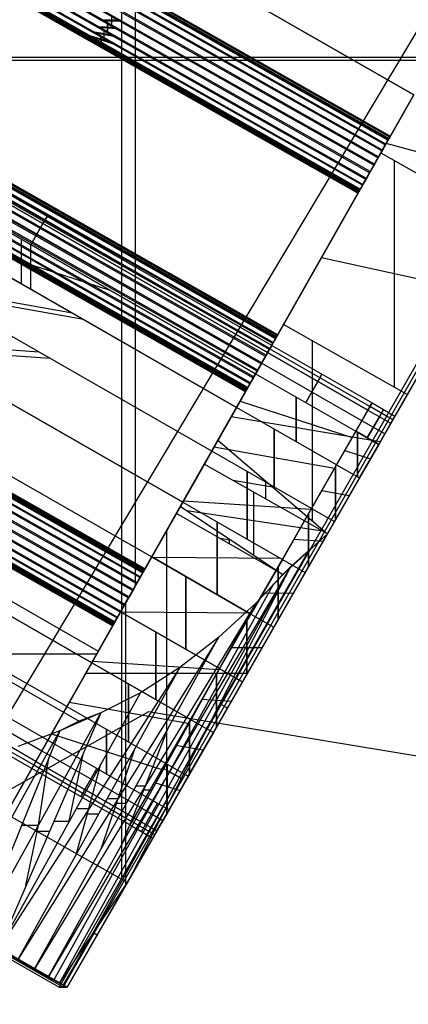
# Model space of a CAD drawing. Units: metres. Extents: x -1569 to 3079, y -2696 to 3276.
# Drawn here: x -481 to -474, y -2000 to -1982 of the extents above; entities that cross this region are included whole.
import ezdxf

# ---------------------------------------------------------------- set-up
doc = ezdxf.new("R2010")
doc.units = ezdxf.units.M
doc.header["$MEASUREMENT"] = 0
for name, color, linetype, true_color in [('buildings', 7, 'Continuous', 0x22ffbf), ('contours_.61m difference', 7, 'Continuous', 0x989898), ('topography', 254, 'Continuous', 0xbebebe)]:
    doc.layers.add(name, color=color, linetype=linetype, true_color=true_color)
doc.layers.get('topography').off()

# ---------------------------------------------------------------- blocks, each defined once
blk = doc.blocks.new('Tower')
at = {"layer": 'buildings'}
for p, q in [((13.735, -5.294), (13.735, 23.933)), ((27.47, 18.639), (12.618, -7.241)), ((12.691, -7.241, 48.911), (27.543, 18.639, 48.911)), ((13.978, -0.089, 97.822), (13.978, 18.619, 97.822)), ((18.937, 8.653, 111.101), (8.377, 14.713, 111.101)), ((18.509, 7.898, 128.193), (9.229, 13.163, 128.193)), ((18.512, 7.903, 128.495), (9.231, 13.168, 128.495)), ((9.234, 13.173, 128.269), (18.514, 7.908, 128.269)), ((9.236, 13.175, 128.42), (18.516, 7.91, 128.42)), ((18.52, 7.918, 128.344), (9.24, 13.182, 128.344)), ((18.937, 8.653, 100.006), (10.93, 13.247, 100.006)), ((18.431, 7.762, 127.934), (9.151, 13.027, 127.934)), ((18.44, 7.776, 128.76), (9.159, 13.041, 128.76)), ((18.478, 7.845, 128.053), (9.198, 13.109, 128.053)), ((18.484, 7.855, 128.638), (9.204, 13.119, 128.638)), ((9.213, 13.136, 128.123), (18.493, 7.871, 128.123)), ((9.218, 13.144, 128.567), (18.498, 7.879, 128.567)), ((18.312, 7.551, 128.917), (9.032, 12.816, 128.917)), ((18.371, 7.655, 127.844), (9.091, 12.92, 127.844)), ((18.381, 7.672, 128.856), (9.101, 12.937, 128.856)), ((18.226, 7.4, 127.771), (8.946, 12.664, 127.771)), ((18.237, 7.42, 128.94), (8.957, 12.685, 128.94)), ((9.021, 12.796, 127.788), (18.301, 7.531, 127.788)), ((18.152, 7.268, 127.794), (8.871, 12.533, 127.794)), ((18.163, 7.288, 128.923), (8.883, 12.553, 128.923)), ((18.024, 7.043, 127.951), (8.744, 12.308, 127.951)), ((18.032, 7.058, 128.777), (8.752, 12.322, 128.777)), ((18.083, 7.147, 127.856), (8.803, 12.412, 127.856)), ((18.093, 7.164, 128.867), (8.812, 12.429, 128.867)), ((17.943, 6.902, 128.367), (8.663, 12.166, 128.367)), ((17.948, 6.909, 128.291), (8.668, 12.174, 128.291)), ((17.949, 6.912, 128.443), (8.669, 12.176, 128.443)), ((17.952, 6.916, 128.216), (8.672, 12.181, 128.216)), ((17.955, 6.922, 128.518), (8.675, 12.186, 128.518)), ((17.966, 6.941, 128.145), (8.685, 12.205, 128.145)), ((17.97, 6.948, 128.588), (8.69, 12.213, 128.588)), ((17.979, 6.965, 128.074), (8.699, 12.229, 128.074)), ((17.985, 6.975, 128.658), (8.705, 12.24, 128.658)), ((16.245, 10.197, 122.195), (18.937, 8.653, 122.195)), ((13.549, 10.053, 127.771), (13.549, 9.88, 127.794)), ((13.56, 9.899, 128.923), (13.56, 10.073, 128.94)), ((16.478, 4.319, 131.989), (6.78, 9.821, 131.989)), ((6.789, 9.838, 131.475), (16.488, 4.336, 131.475)), ((6.794, 9.846, 131.918), (16.492, 4.343, 131.918)), ((16.503, 4.362, 131.545), (6.804, 9.864, 131.545)), ((16.506, 4.368, 131.847), (6.807, 9.87, 131.847)), ((6.81, 9.874, 131.62), (16.508, 4.372, 131.62)), ((6.811, 9.877, 131.771), (16.51, 4.375, 131.771)), ((16.514, 4.382, 131.695), (6.816, 9.884, 131.695)), ((13.639, 9.828, 127.794), (13.315, 9.852, 127.856)), ((13.648, 9.849, 128.923), (13.327, 9.868, 128.867)), ((13.704, 9.965, 127.771), (13.393, 9.968, 127.794)), ((13.715, 9.985, 128.94), (13.405, 9.987, 128.923)), ((13.477, 9.92, 127.794), (13.477, 9.76, 127.856)), ((13.488, 9.777, 128.867), (13.488, 9.94, 128.923)), ((16.426, 4.226, 131.286), (6.727, 9.728, 131.286)), ((16.434, 4.241, 132.112), (6.735, 9.743, 132.112)), ((16.473, 4.309, 131.405), (6.774, 9.811, 131.405)), ((13.142, 9.709, 128.074), (13.581, 9.564, 127.951)), ((13.158, 9.713, 128.658), (13.579, 9.584, 128.777)), ((13.592, 9.694, 127.856), (13.234, 9.761, 127.951)), ((13.598, 9.714, 128.867), (13.247, 9.772, 128.777)), ((13.361, 9.584, 128.074), (13.361, 9.688, 127.951)), ((13.368, 9.703, 128.777), (13.368, 9.594, 128.658)), ((13.413, 9.796, 127.856), (13.413, 9.659, 127.951)), ((13.422, 9.673, 128.777), (13.422, 9.814, 128.867)), ((16.295, 3.996, 131.14), (6.596, 9.498, 131.14)), ((16.306, 4.015, 132.268), (6.607, 9.518, 132.268)), ((16.365, 4.119, 131.195), (6.667, 9.622, 131.195)), ((16.375, 4.137, 132.207), (6.676, 9.639, 132.207)), ((13.315, 9.554, 128.518), (13.303, 9.534, 128.367)), ((13.303, 9.534, 128.367), (13.312, 9.549, 128.216)), ((13.312, 9.549, 128.216), (13.339, 9.597, 128.074)), ((13.345, 9.607, 128.658), (13.315, 9.554, 128.518)), ((22.121, 9.319), (5.348, 9.319)), ((16.22, 3.864, 131.123), (6.522, 9.366, 131.123)), ((16.232, 3.884, 132.291), (6.533, 9.386, 132.291)), ((16.087, 3.629, 132.219), (6.388, 9.131, 132.219)), ((16.146, 3.733, 131.146), (6.447, 9.235, 131.146)), ((16.157, 3.752, 132.274), (6.458, 9.255, 132.274)), ((19.284, 9.265, 97.822), (8.671, 9.265, 97.822)), ((16.018, 3.508, 131.302), (6.32, 9.01, 131.302)), ((16.026, 3.522, 132.128), (6.328, 9.024, 132.128)), ((6.378, 9.114, 131.207), (16.077, 3.611, 131.207)), ((15.938, 3.366, 131.719), (6.239, 8.868, 131.719)), ((15.942, 3.374, 131.643), (6.243, 8.876, 131.643)), ((15.943, 3.376, 131.794), (6.245, 8.878, 131.794)), ((15.946, 3.381, 131.567), (6.247, 8.883, 131.567)), ((15.949, 3.386, 131.869), (6.25, 8.888, 131.869)), ((15.96, 3.405, 131.496), (6.261, 8.907, 131.496)), ((15.964, 3.413, 131.939), (6.266, 8.915, 131.939)), ((15.973, 3.429, 131.425), (6.275, 8.931, 131.425)), ((15.979, 3.439, 132.009), (6.281, 8.941, 132.009)), ((16.406, 4.192, 125.395), (8.4, 8.787, 125.395)), ((16.333, 4.063, 124.273), (8.327, 8.658, 124.273)), ((8.327, 8.658, 126.516), (16.333, 4.063, 126.516)), ((16.37, 4.128, 124.834), (8.363, 8.723, 124.834)), ((16.37, 4.128, 125.956), (8.363, 8.723, 125.956)), ((18.937, 8.653, 97.822), (10.648, -5.957, 97.822)), ((10.648, -5.957, 117.619), (18.937, 8.653, 117.619)), ((10.648, -5.957, 97.822), (18.937, 8.653, 97.822)), ((10.648, -5.957, 97.822), (18.937, 8.653, 97.822)), ((16.227, 3.875, 123.751), (8.22, 8.47, 123.751)), ((16.227, 3.875, 127.039), (8.22, 8.47, 127.039)), ((18.352, 7.623, 132.084), (18.861, 8.519, 130.943)), ((8.113, 8.282, 123.228), (16.12, 3.687, 123.228)), ((16.12, 3.687, 127.562), (8.113, 8.282, 127.562)), ((18.478, 7.845, 128.053), (18.509, 7.898, 128.193)), ((18.512, 7.903, 128.495), (18.484, 7.855, 128.638)), ((18.509, 7.898, 128.193), (18.52, 7.918, 128.344)), ((18.52, 7.918, 128.344), (18.512, 7.903, 128.495)), ((18.371, 7.655, 127.844), (18.431, 7.762, 127.934)), ((18.44, 7.776, 128.76), (18.381, 7.672, 128.856)), ((18.431, 7.762, 127.934), (18.478, 7.845, 128.053)), ((18.484, 7.855, 128.638), (18.44, 7.776, 128.76)), ((20.99, 7.093, 131.153), (18.446, 7.788, 131.874)), ((15.78, 3.088, 128.459), (7.773, 7.683, 128.459)), ((16.618, 4.566, 135.283), (18.352, 7.623, 132.084)), ((18.312, 7.551, 128.917), (18.237, 7.42, 128.94)), ((18.301, 7.531, 127.788), (18.371, 7.655, 127.844)), ((18.381, 7.672, 128.856), (18.312, 7.551, 128.917)), ((18.352, 7.623, 132.084), (20.571, 6.364, 132.084)), ((8.166, 7.457, 122.331), (15.78, 3.088, 122.331)), ((21.155, 7.38, 97.822), (12.764, -7.241, 97.822)), ((12.764, -7.241, 117.13), (21.155, 7.38, 117.13)), ((12.764, -7.241, 107.476), (21.155, 7.38, 107.476)), ((12.764, -7.241, 117.619), (21.155, 7.38, 117.619)), ((21.155, 7.38, 97.822), (12.764, -7.241, 97.822)), ((12.764, -7.241, 97.822), (21.155, 7.38, 97.822)), ((18.152, 7.268, 127.794), (18.226, 7.4, 127.771)), ((18.237, 7.42, 128.94), (18.163, 7.288, 128.923)), ((18.226, 7.4, 127.771), (18.301, 7.531, 127.788)), ((18.595, 3.444, 135.283), (18.595, 7.485, 132.084)), ((18.083, 7.147, 127.856), (18.152, 7.268, 127.794)), ((18.163, 7.288, 128.923), (18.093, 7.164, 128.867)), ((17.979, 6.965, 128.074), (18.024, 7.043, 127.951)), ((18.032, 7.058, 128.777), (17.985, 6.975, 128.658)), ((18.024, 7.043, 127.951), (18.083, 7.147, 127.856)), ((18.093, 7.164, 128.867), (18.032, 7.058, 128.777)), ((15.337, 2.307, 129.148), (7.331, 6.902, 129.148)), ((17.955, 6.922, 128.518), (17.943, 6.902, 128.367)), ((17.943, 6.902, 128.367), (17.952, 6.916, 128.216)), ((17.952, 6.916, 128.216), (17.979, 6.965, 128.074)), ((17.985, 6.975, 128.658), (17.955, 6.922, 128.518)), ((17.992, 6.987, 132.749), (17.992, 6.987, 128.676)), ((17.992, 6.987, 128.038), (17.992, 6.987, 97.822)), ((15.337, 2.307, 121.642), (7.72, 6.679, 121.642)), ((12.403, 6.489, 125.395), (12.33, 6.361, 124.273)), ((12.33, 6.361, 126.516), (12.403, 6.489, 125.395)), ((12.331, 6.36, 124.273), (12.116, 5.985, 123.228)), ((12.116, 5.985, 127.562), (12.331, 6.36, 126.516)), ((20.571, 6.364, 132.084), (18.822, 3.315, 135.283)), ((14.107, 0.139, 134.707), (3.505, 6.154, 134.707)), ((3.511, 6.164, 135.291), (14.113, 0.15, 135.291)), ((3.52, 6.181, 134.776), (14.122, 0.166, 134.776)), ((3.525, 6.189, 135.22), (14.127, 0.174, 135.22)), ((3.535, 6.207, 134.846), (14.137, 0.193, 134.846)), ((3.538, 6.213, 135.149), (14.14, 0.198, 135.149)), ((3.541, 6.217, 134.922), (14.143, 0.203, 134.922)), ((3.542, 6.22, 135.073), (14.144, 0.205, 135.073)), ((3.547, 6.227, 134.997), (14.149, 0.213, 134.997)), ((10.371, 6.192, 128.459), (13.522, 5.178, 127.562)), ((10.371, 6.192, 122.331), (13.522, 5.178, 123.228)), ((3.398, 5.965, 134.497), (14, -0.05, 134.497)), ((3.407, 5.982, 135.509), (14.009, -0.033, 135.509)), ((3.458, 6.071, 134.587), (14.06, 0.057, 134.587)), ((3.466, 6.086, 135.413), (14.068, 0.071, 135.413)), ((6.815, 5.993, 129.581), (14.821, 1.398, 129.581)), ((11.947, 5.288, 128.459), (11.947, 6.082, 127.562)), ((12.109, 5.988, 123.228), (12.109, 5.194, 122.331)), ((3.327, 5.841, 134.441), (13.929, -0.174, 134.441)), ((3.338, 5.861, 135.57), (13.941, -0.154, 135.57)), ((3.253, 5.709, 134.425), (13.855, -0.306, 134.425)), ((3.264, 5.729, 135.593), (13.866, -0.285, 135.593)), ((14.821, 1.398, 121.209), (7.199, 5.772, 121.209)), ((19.894, 5.183, 133.323), (17.291, 5.752, 134.041)), ((3.109, 5.457, 134.509), (13.711, -0.558, 134.509)), ((3.119, 5.474, 135.52), (13.721, -0.541, 135.52)), ((3.178, 5.578, 134.447), (13.78, -0.437, 134.447)), ((3.189, 5.598, 135.576), (13.791, -0.417, 135.576)), ((3.006, 5.274, 134.727), (13.608, -0.74, 134.727)), ((13.614, -0.73, 135.311), (3.012, 5.284, 135.311)), ((3.051, 5.353, 134.604), (13.653, -0.662, 134.604)), ((3.059, 5.367, 135.43), (13.661, -0.647, 135.43)), ((13.572, -0.803, 135.02), (2.97, 5.211, 135.02)), ((13.576, -0.796, 134.944), (2.974, 5.219, 134.944)), ((13.578, -0.793, 135.096), (2.976, 5.221, 135.096)), ((2.978, 5.226, 134.869), (13.581, -0.789, 134.869)), ((13.584, -0.784, 135.171), (2.981, 5.231, 135.171)), ((13.594, -0.765, 134.798), (2.992, 5.25, 134.798)), ((13.599, -0.757, 135.241), (2.997, 5.258, 135.241)), ((12.856, 4.766, 128.459), (10.254, 5.224, 129.148)), ((13.053, 4.653, 122.331), (10.451, 5.111, 121.642)), ((6.261, 5.018, 129.728), (14.268, 0.423, 129.728)), ((6.641, 4.8, 121.062), (14.268, 0.423, 121.062)), ((15.449, 2.505, 137.049), (16.618, 4.566, 135.283)), ((18.822, 3.315, 135.283), (16.618, 4.566, 135.283)), ((12.261, 4.073, 129.148), (9.891, 4.228, 129.581)), ((16.365, 4.119, 131.195), (16.426, 4.226, 131.286)), ((16.434, 4.241, 132.112), (16.375, 4.137, 132.207)), ((16.426, 4.226, 131.286), (16.473, 4.309, 131.405)), ((16.478, 4.319, 131.989), (16.434, 4.241, 132.112)), ((16.473, 4.309, 131.405), (16.503, 4.362, 131.545)), ((16.506, 4.368, 131.847), (16.478, 4.319, 131.989)), ((16.503, 4.362, 131.545), (16.514, 4.382, 131.695)), ((16.514, 4.382, 131.695), (16.506, 4.368, 131.847)), ((17.135, 1.058, 137.366), (17.135, 4.272, 135.283)), ((13.714, -0.553, 129.581), (5.708, 4.042, 129.581)), ((12.456, 3.961, 121.642), (10.085, 4.116, 121.209)), ((16.406, 4.192, 125.395), (12.13, -3.346, 125.395)), ((16.333, 4.063, 124.273), (16.12, 3.687, 123.228)), ((16.12, 3.687, 127.562), (16.333, 4.063, 126.516)), ((16.12, 3.687, 123.228), (16.333, 4.063, 124.273)), ((16.333, 4.063, 126.516), (16.12, 3.687, 127.562)), ((16.12, 3.687, 123.228), (16.333, 4.063, 124.273)), ((16.333, 4.063, 126.516), (16.12, 3.687, 127.562)), ((16.12, 3.687, 123.228), (16.333, 4.063, 124.273)), ((16.333, 4.063, 126.516), (16.12, 3.687, 127.562)), ((16.295, 3.996, 131.14), (16.365, 4.119, 131.195)), ((16.375, 4.137, 132.207), (16.306, 4.015, 132.268)), ((16.406, 4.192, 125.395), (16.333, 4.063, 124.273)), ((16.333, 4.063, 126.516), (16.406, 4.192, 125.395)), ((16.333, 4.063, 124.273), (16.406, 4.192, 125.395)), ((16.406, 4.192, 125.395), (16.333, 4.063, 126.516)), ((16.333, 4.063, 124.273), (16.406, 4.192, 125.395)), ((16.406, 4.192, 125.395), (16.333, 4.063, 126.516)), ((16.333, 4.063, 124.273), (16.406, 4.192, 125.395)), ((16.406, 4.192, 125.395), (16.333, 4.063, 126.516)), ((18.121, 3.038, 124.273), (16.333, 4.063, 124.273)), ((16.333, 4.063, 126.516), (18.121, 3.038, 126.516)), ((18.158, 3.102, 124.834), (16.37, 4.128, 124.834)), ((18.158, 3.102, 125.956), (16.37, 4.128, 125.956)), ((16.406, 4.192, 125.395), (18.194, 3.166, 125.395)), ((16.146, 3.733, 131.146), (16.22, 3.864, 131.123)), ((16.232, 3.884, 132.291), (16.157, 3.752, 132.274)), ((16.22, 3.864, 131.123), (16.295, 3.996, 131.14)), ((18.013, 2.85, 123.751), (16.227, 3.875, 123.751)), ((18.013, 2.85, 127.039), (16.227, 3.875, 127.039)), ((16.306, 4.015, 132.268), (16.232, 3.884, 132.291)), ((13.714, -0.553, 121.209), (6.083, 3.827, 121.209)), ((15.78, 3.088, 128.459), (16.12, 3.687, 127.562)), ((16.12, 3.687, 123.228), (15.78, 3.088, 122.331)), ((15.78, 3.088, 122.331), (16.12, 3.687, 123.228)), ((16.12, 3.687, 127.562), (15.78, 3.088, 128.459)), ((16.12, 3.687, 127.562), (15.78, 3.088, 128.459)), ((15.78, 3.088, 122.331), (16.12, 3.687, 123.228)), ((15.78, 3.088, 122.331), (16.12, 3.687, 123.228)), ((16.12, 3.687, 127.562), (15.78, 3.088, 128.459)), ((16.077, 3.611, 131.207), (16.146, 3.733, 131.146)), ((16.157, 3.752, 132.274), (16.087, 3.629, 132.219)), ((16.12, 3.687, 123.228), (17.905, 2.662, 123.228)), ((16.12, 3.687, 127.562), (17.905, 2.662, 127.562)), ((15.973, 3.429, 131.425), (16.018, 3.508, 131.302)), ((16.026, 3.522, 132.128), (15.979, 3.439, 132.009)), ((16.018, 3.508, 131.302), (16.077, 3.611, 131.207)), ((16.087, 3.629, 132.219), (16.026, 3.522, 132.128)), ((17.227, 3.551, 124.273), (17.012, 3.175, 123.228)), ((17.012, 3.175, 127.562), (17.227, 3.551, 126.516)), ((17.3, 3.679, 125.395), (17.227, 3.551, 124.273)), ((17.227, 3.551, 126.516), (17.3, 3.679, 125.395)), ((5.309, 3.339, 139.825), (13.315, -1.256, 139.825)), ((15.949, 3.386, 131.869), (15.938, 3.366, 131.719)), ((15.938, 3.366, 131.719), (15.946, 3.381, 131.567)), ((15.946, 3.381, 131.567), (15.973, 3.429, 131.425)), ((15.979, 3.439, 132.009), (15.949, 3.386, 131.869)), ((18.194, 3.166, 125.395), (13.881, -4.351, 125.395)), ((15.842, 3.198, 122.495), (17.843, 2.553, 123.065)), ((15.842, 3.198, 128.295), (17.843, 2.553, 127.725)), ((16.843, 3.272, 123.228), (16.843, 2.478, 122.331)), ((16.843, 2.478, 128.459), (16.843, 3.272, 127.562)), ((18.822, 3.315, 135.283), (17.398, 0.834, 137.416)), ((18.121, 3.038, 124.273), (18.194, 3.166, 125.395)), ((18.194, 3.166, 125.395), (18.121, 3.038, 126.516)), ((18.121, 3.038, 126.516), (18.194, 3.166, 125.395)), ((18.194, 3.166, 125.395), (18.121, 3.038, 124.273)), ((18.194, 3.166, 125.395), (18.121, 3.038, 124.273)), ((18.121, 3.038, 126.516), (18.194, 3.166, 125.395)), ((18.194, 3.166, 125.395), (18.602, 2.932, 125.395)), ((13.199, -1.462, 129.148), (5.192, 3.133, 129.148)), ((15.337, 2.307, 129.148), (15.78, 3.088, 128.459)), ((15.78, 3.088, 122.331), (15.337, 2.307, 121.642)), ((15.78, 3.088, 128.459), (15.337, 2.307, 129.148)), ((15.337, 2.307, 121.642), (15.78, 3.088, 122.331)), ((15.78, 3.088, 122.331), (15.337, 2.307, 121.642)), ((15.78, 3.088, 128.459), (15.337, 2.307, 129.148)), ((15.337, 2.307, 121.642), (15.78, 3.088, 122.331)), ((15.78, 3.088, 128.459), (15.337, 2.307, 129.148)), ((17.563, 2.065, 122.331), (15.78, 3.088, 122.331)), ((17.563, 2.065, 128.459), (15.78, 3.088, 128.459)), ((17.905, 2.662, 123.228), (18.121, 3.038, 124.273)), ((18.121, 3.038, 126.516), (17.905, 2.662, 127.562)), ((18.121, 3.038, 124.273), (17.905, 2.662, 123.228)), ((17.905, 2.662, 127.562), (18.121, 3.038, 126.516)), ((18.121, 3.038, 124.273), (17.905, 2.662, 123.228)), ((17.905, 2.662, 127.562), (18.121, 3.038, 126.516)), ((18.121, 3.038, 124.273), (18.528, 2.804, 124.273)), ((18.121, 3.038, 126.516), (18.528, 2.804, 126.516)), ((18.565, 2.868, 124.834), (18.158, 3.102, 124.834)), ((18.565, 2.868, 125.956), (18.158, 3.102, 125.956)), ((18.398, 3.049, 125.395), (18.325, 2.921, 124.273)), ((18.325, 2.921, 126.516), (18.398, 3.049, 125.395)), ((5.563, 2.921, 121.642), (13.199, -1.462, 121.642)), ((18.34, 2.476, 136.004), (15.685, 2.922, 136.692)), ((18.421, 2.616, 123.751), (18.013, 2.85, 123.751)), ((18.421, 2.616, 127.039), (18.013, 2.85, 127.039)), ((18.325, 2.921, 124.273), (18.109, 2.545, 123.228)), ((18.109, 2.545, 127.562), (18.325, 2.921, 126.516)), ((18.602, 2.932, 125.395), (18.528, 2.804, 124.273)), ((18.528, 2.804, 126.516), (18.602, 2.932, 125.395)), ((16.45, 1.669, 121.642), (16.45, 2.704, 122.331)), ((16.45, 2.704, 128.459), (16.45, 1.669, 129.148)), ((17.905, 2.662, 127.562), (17.563, 2.065, 128.459)), ((17.563, 2.065, 122.331), (17.905, 2.662, 123.228)), ((17.905, 2.662, 123.228), (17.563, 2.065, 122.331)), ((17.563, 2.065, 128.459), (17.905, 2.662, 127.562)), ((17.905, 2.662, 123.228), (17.563, 2.065, 122.331)), ((17.563, 2.065, 128.459), (17.905, 2.662, 127.562)), ((18.313, 2.428, 123.228), (17.905, 2.662, 123.228)), ((17.905, 2.662, 127.562), (18.313, 2.428, 127.562)), ((17.938, 1.85, 128.459), (17.938, 2.644, 127.562)), ((17.938, 2.644, 123.228), (17.938, 1.85, 122.331)), ((18.528, 2.804, 124.273), (18.313, 2.428, 123.228)), ((18.313, 2.428, 127.562), (18.528, 2.804, 126.516)), ((4.053, 2.621, 140.577), (12.975, -2.5, 140.577)), ((15.206, 2.077, 137.416), (15.449, 2.505, 137.049)), ((15.449, 2.505, 137.049), (17.398, 0.834, 137.416)), ((12.756, -2.242, 128.459), (4.749, 2.353, 128.459)), ((14.821, 1.398, 129.581), (15.337, 2.307, 129.148)), ((15.337, 2.307, 121.642), (14.821, 1.398, 121.209)), ((15.337, 2.307, 129.148), (14.821, 1.398, 129.581)), ((14.821, 1.398, 121.209), (15.337, 2.307, 121.642)), ((15.337, 2.307, 121.642), (14.821, 1.398, 121.209)), ((15.337, 2.307, 129.148), (14.821, 1.398, 129.581)), ((15.337, 2.307, 129.148), (14.821, 1.398, 129.581)), ((14.821, 1.398, 121.209), (15.337, 2.307, 121.642)), ((17.116, 1.287, 121.642), (15.337, 2.307, 121.642)), ((17.116, 1.287, 129.148), (15.337, 2.307, 129.148)), ((17.524, 1.998, 122.271), (15.376, 2.376, 121.703)), ((17.524, 1.998, 128.518), (15.376, 2.376, 129.087)), ((17.709, 2.32, 128.075), (18.166, 2.173, 127.945)), ((17.709, 2.32, 122.714), (18.166, 2.173, 122.845)), ((17.97, 1.831, 128.459), (18.313, 2.428, 127.562)), ((18.313, 2.428, 123.228), (17.97, 1.831, 122.331)), ((12.756, -2.242, 122.331), (5.116, 2.142, 122.331)), ((15.206, 2.077, 137.416), (11.673, -4.151, 137.416)), ((11.673, -4.151, 137.416), (15.206, 2.077, 137.416)), ((15.206, 2.077, 137.416), (11.673, -4.151, 137.416)), ((14.78, 1.325, 138.015), (15.206, 2.077, 137.416)), ((17.398, 0.834, 137.416), (15.206, 2.077, 137.416)), ((17.398, 0.834, 137.416), (15.206, 2.077, 137.416)), ((17.398, 0.834, 137.416), (15.206, 2.077, 137.416)), ((15.969, 1.945, 129.148), (15.969, 0.74, 129.581)), ((15.969, 0.74, 121.209), (15.969, 1.945, 121.642)), ((17.563, 2.065, 128.459), (17.116, 1.287, 129.148)), ((17.116, 1.287, 121.642), (17.563, 2.065, 122.331)), ((17.563, 2.065, 122.331), (17.116, 1.287, 121.642)), ((17.116, 1.287, 129.148), (17.563, 2.065, 128.459)), ((17.563, 2.065, 122.331), (17.116, 1.287, 121.642)), ((17.116, 1.287, 129.148), (17.563, 2.065, 128.459)), ((17.543, 2.031, 128.489), (17.543, 1.087, 129.117)), ((17.543, 1.087, 121.672), (17.543, 2.031, 122.301)), ((17.563, 2.065, 128.459), (17.97, 1.831, 128.459)), ((17.563, 2.065, 122.331), (17.97, 1.831, 122.331)), ((16.423, 1.669, 137.232), (15.716, 1.788, 137.416)), ((16.302, 1.455, 137.416), (16.302, 1.773, 137.21)), ((17.523, 1.053, 129.148), (17.97, 1.831, 128.459)), ((17.97, 1.831, 122.331), (17.523, 1.053, 121.642)), ((4.41, 1.754, 127.562), (12.416, -2.841, 127.562)), ((17.789, 1.515, 128.738), (17.297, 1.602, 128.868)), ((17.789, 1.515, 122.052), (17.297, 1.602, 121.921)), ((4.773, 1.545, 123.228), (12.416, -2.841, 123.228)), ((17.106, 1.269, 129.156), (14.833, 1.418, 129.571)), ((17.106, 1.269, 121.634), (14.833, 1.418, 121.219)), ((16.089, 0.454, 138.093), (16.089, 1.576, 137.416)), ((4.666, 1.357, 123.751), (12.309, -3.029, 123.751)), ((4.666, 1.357, 127.039), (12.309, -3.029, 127.039)), ((14.268, 0.423, 129.728), (14.821, 1.398, 129.581)), ((14.821, 1.398, 121.209), (14.268, 0.423, 121.062)), ((14.821, 1.398, 129.581), (14.268, 0.423, 129.728)), ((14.268, 0.423, 121.062), (14.821, 1.398, 121.209)), ((14.821, 1.398, 121.209), (14.268, 0.423, 121.062)), ((14.821, 1.398, 129.581), (14.268, 0.423, 129.728)), ((14.268, 0.423, 121.062), (14.821, 1.398, 121.209)), ((14.821, 1.398, 129.581), (14.268, 0.423, 129.728)), ((14.708, 1.199, 138.123), (14.78, 1.325, 138.015)), ((14.78, 1.325, 138.015), (16.602, 0.112, 138.123)), ((14.821, 1.398, 121.209), (16.596, 0.38, 121.209)), ((14.821, 1.398, 129.581), (16.596, 0.38, 129.581)), ((17.314, 0.881, 137.416), (14.897, 1.247, 138.022)), ((17.116, 1.287, 129.148), (16.596, 0.38, 129.581)), ((16.596, 0.38, 121.209), (17.116, 1.287, 121.642)), ((17.116, 1.287, 121.642), (16.596, 0.38, 121.209)), ((16.596, 0.38, 129.581), (17.116, 1.287, 129.148)), ((16.596, 0.38, 129.581), (17.116, 1.287, 129.148)), ((17.116, 1.287, 121.642), (16.596, 0.38, 121.209)), ((17.116, 1.287, 129.148), (17.523, 1.053, 129.148)), ((17.116, 1.287, 121.642), (17.523, 1.053, 121.642)), ((4.521, 1.105, 124.834), (12.166, -3.282, 124.834)), ((4.521, 1.105, 125.956), (12.166, -3.282, 125.956)), ((12.203, -3.218, 124.273), (4.558, 1.169, 124.273)), ((12.203, -3.218, 126.516), (4.558, 1.169, 126.516)), ((13.315, -1.256, 139.825), (14.708, 1.199, 138.123)), ((16.602, 0.112, 138.123), (14.708, 1.199, 138.123)), ((17.003, 0.146, 129.581), (17.523, 1.053, 129.148)), ((17.523, 1.053, 121.642), (17.003, 0.146, 121.209)), ((17.06, 1.188, 129.194), (17.06, 0.244, 129.534)), ((17.06, 0.244, 121.256), (17.06, 1.188, 121.595)), ((12.13, -3.346, 125.395), (4.484, 1.041, 125.395)), ((14.535, -4.154, 137.416), (14.535, 0.894, 137.416)), ((15.432, -0.245, 121.062), (15.432, 1.048, 121.209)), ((15.432, 1.048, 129.581), (15.432, -0.245, 129.728)), ((17.398, 0.834, 137.416), (13.834, -5.377, 137.416)), ((17.398, 0.834, 137.416), (13.834, -5.377, 137.416)), ((13.834, -5.377, 137.416), (17.398, 0.834, 137.416)), ((15.691, 0.718, 138.069), (15.485, 0.753, 138.123)), ((15.655, 0.655, 138.123), (15.655, 0.742, 138.067)), ((16.602, 0.112, 138.123), (17.398, 0.834, 137.416)), ((17.398, 0.834, 137.416), (16.742, 0.246, 137.985)), ((17.321, 0.699, 129.316), (16.798, 0.734, 129.412)), ((17.321, 0.699, 121.473), (16.798, 0.734, 121.378)), ((15.288, -2.565, 137.7), (17.07, 0.54, 137.7)), ((14.301, 0.482, 138.62), (10.648, -5.957, 138.62)), ((13.714, -0.553, 129.581), (14.268, 0.423, 129.728)), ((14.268, 0.423, 121.062), (13.714, -0.553, 121.209)), ((14.268, 0.423, 129.728), (13.714, -0.553, 129.581)), ((13.714, -0.553, 121.209), (14.268, 0.423, 121.062)), ((14.268, 0.423, 121.062), (13.714, -0.553, 121.209)), ((14.268, 0.423, 129.728), (13.714, -0.553, 129.581)), ((13.714, -0.553, 121.209), (14.268, 0.423, 121.062)), ((14.268, 0.423, 129.728), (13.714, -0.553, 129.581)), ((14.268, 0.423, 121.062), (14.268, 0.423, 129.728)), ((14.268, 0.423, 121.062), (16.037, -0.593, 121.062)), ((16.037, -0.593, 129.728), (14.268, 0.423, 129.728)), ((16.571, 0.394, 121.209), (14.288, 0.411, 121.062)), ((16.571, 0.394, 129.581), (14.288, 0.411, 129.728)), ((16.596, 0.38, 129.581), (16.037, -0.593, 129.728)), ((16.037, -0.593, 121.062), (16.596, 0.38, 121.209)), ((16.596, 0.38, 121.209), (16.037, -0.593, 121.062)), ((16.037, -0.593, 129.728), (16.596, 0.38, 129.581)), ((16.596, 0.38, 121.209), (16.037, -0.593, 121.062)), ((16.037, -0.593, 129.728), (16.596, 0.38, 129.581)), ((16.596, 0.38, 129.581), (17.003, 0.146, 129.581)), ((16.596, 0.38, 121.209), (17.003, 0.146, 121.209)), ((16.992, 0.47, 137.768), (17, 0.473, 137.769)), ((17, 0.473, 137.769), (17, 0.477, 137.76)), ((16.742, 0.246, 137.985), (12.426, -7.06, 138.545)), ((12.623, -7.166, 137.991), (16.742, 0.246, 137.985)), ((16.742, 0.246, 137.985), (13.834, -5.377, 137.416)), ((14.107, 0.139, 134.707), (14.137, 0.193, 134.846)), ((14.14, 0.198, 135.149), (14.113, 0.15, 135.291)), ((14.137, 0.193, 134.846), (14.149, 0.213, 134.997)), ((14.149, 0.213, 134.997), (14.14, 0.198, 135.149)), ((16.125, -0.399, 138.533), (16.742, 0.246, 137.985)), ((16.52, 0.249, 129.6), (16.52, -0.695, 129.708)), ((16.52, -0.695, 121.082), (16.52, 0.249, 121.189)), ((16.742, 0.246, 137.985), (16.602, 0.112, 138.123)), ((12.764, -7.241, 97.822), (0, 0, 97.822)), ((12.764, -7.241, 97.822), (0, 0)), ((0, 0), (12.618, -7.241)), ((0, 0, 97.822), (12.764, -7.241, 97.822)), ((12.764, -7.241, 97.822), (0, 0, 97.822)), ((14, -0.05, 134.497), (14.06, 0.057, 134.587)), ((14.068, 0.071, 135.413), (14.009, -0.033, 135.509)), ((14.06, 0.057, 134.587), (14.107, 0.139, 134.707)), ((14.113, 0.15, 135.291), (14.068, 0.071, 135.413)), ((14.876, -1.219, 121.209), (14.876, 0.074, 121.062)), ((14.876, 0.074, 129.728), (14.876, -1.219, 129.581)), ((16.602, 0.112, 138.123), (16.125, -0.399, 138.533)), ((16.445, -0.827, 129.728), (17.003, 0.146, 129.581)), ((17.003, 0.146, 121.209), (16.445, -0.827, 121.062)), ((16.959, 0.069, 97.822), (16.959, 0.069, 117.13)), ((13.855, -0.306, 134.425), (13.929, -0.174, 134.441)), ((13.941, -0.154, 135.57), (13.866, -0.285, 135.593)), ((13.929, -0.174, 134.441), (14, -0.05, 134.497)), ((14.009, -0.033, 135.509), (13.941, -0.154, 135.57)), ((14.584, -3.407, 138.265), (16.427, -0.083, 138.265)), ((16.433, -0.076, 138.259), (16.429, -0.074, 138.272)), ((16.433, -0.076, 138.259), (16.444, -0.057, 138.259)), ((13.78, -0.437, 134.447), (13.855, -0.306, 134.425)), ((13.866, -0.285, 135.593), (13.791, -0.417, 135.576)), ((16.79, -0.225, 129.637), (16.251, -0.221, 129.672)), ((16.79, -0.225, 121.153), (16.251, -0.221, 121.118)), ((16.125, -0.399, 138.533), (12.176, -6.924, 139.07)), ((12.426, -7.06, 138.545), (16.125, -0.399, 138.533)), ((13.711, -0.558, 134.509), (13.78, -0.437, 134.447)), ((13.791, -0.417, 135.576), (13.721, -0.541, 135.52)), ((13.808, -5.422, 97.822), (13.808, -0.388, 97.822)), ((16.125, -0.399, 138.533), (15.458, -1.011, 139.054)), ((13.199, -1.462, 129.148), (13.714, -0.553, 129.581)), ((13.714, -0.553, 121.209), (13.199, -1.462, 121.642)), ((13.714, -0.553, 129.581), (13.199, -1.462, 129.148)), ((13.199, -1.462, 121.642), (13.714, -0.553, 121.209)), ((13.714, -0.553, 121.209), (13.199, -1.462, 121.642)), ((13.714, -0.553, 129.581), (13.199, -1.462, 129.148)), ((13.714, -0.553, 129.581), (13.199, -1.462, 129.148)), ((13.199, -1.462, 121.642), (13.714, -0.553, 121.209)), ((13.608, -0.74, 134.727), (13.653, -0.662, 134.604)), ((13.661, -0.647, 135.43), (13.614, -0.73, 135.311)), ((13.653, -0.662, 134.604), (13.711, -0.558, 134.509)), ((13.721, -0.541, 135.52), (13.661, -0.647, 135.43)), ((15.479, -1.565, 121.209), (13.714, -0.553, 121.209)), ((13.714, -0.553, 129.581), (15.479, -1.565, 129.581)), ((16.015, -0.58, 121.062), (13.732, -0.563, 121.209)), ((16.015, -0.58, 129.728), (13.732, -0.563, 129.581)), ((16.037, -0.593, 129.728), (15.479, -1.565, 129.581)), ((15.479, -1.565, 121.209), (16.037, -0.593, 121.062)), ((16.037, -0.593, 121.062), (15.479, -1.565, 121.209)), ((15.479, -1.565, 129.581), (16.037, -0.593, 129.728)), ((16.037, -0.593, 121.062), (15.479, -1.565, 121.209)), ((15.479, -1.565, 129.581), (16.037, -0.593, 129.728)), ((16.037, -0.593, 129.728), (16.445, -0.827, 129.728)), ((16.037, -0.593, 121.062), (16.445, -0.827, 121.062)), ((16.037, -0.593, 121.062), (16.037, -0.593, 129.728)), ((13.584, -0.784, 135.171), (13.572, -0.803, 135.02)), ((13.572, -0.803, 135.02), (13.581, -0.789, 134.869)), ((13.581, -0.789, 134.869), (13.608, -0.74, 134.727)), ((13.614, -0.73, 135.311), (13.584, -0.784, 135.171)), ((15.887, -1.799, 129.581), (16.445, -0.827, 129.728)), ((16.445, -0.827, 121.062), (15.887, -1.799, 121.209)), ((15.962, -0.724, 129.708), (15.962, -1.668, 129.6)), ((15.962, -1.668, 121.189), (15.962, -0.724, 121.082)), ((15.458, -1.011, 139.054), (11.876, -6.759, 139.56)), ((12.176, -6.924, 139.07), (15.458, -1.011, 139.054)), ((14.339, -0.911, 129.581), (14.339, -2.116, 129.148)), ((14.339, -2.116, 121.642), (14.339, -0.911, 121.209)), ((15.458, -1.011, 139.054), (14.769, -1.545, 139.54)), ((16.232, -1.198, 129.672), (15.692, -1.194, 129.637)), ((16.232, -1.198, 121.118), (15.692, -1.194, 121.153)), ((13.285, -1.309, 139.825), (2.672, -1.309, 139.825)), ((13.315, -1.256, 139.825), (10.648, -5.957, 139.825)), ((12.764, -7.241, 124.037), (2.65, -1.437, 124.037)), ((14.769, -1.545, 139.54), (11.53, -6.567, 140.007)), ((14.769, -1.545, 139.54), (11.876, -6.759, 139.56)), ((12.756, -2.242, 128.459), (13.199, -1.462, 129.148)), ((13.199, -1.462, 121.642), (12.756, -2.242, 122.331)), ((13.199, -1.462, 129.148), (12.756, -2.242, 128.459)), ((12.756, -2.242, 122.331), (13.199, -1.462, 121.642)), ((13.199, -1.462, 121.642), (12.756, -2.242, 122.331)), ((13.199, -1.462, 129.148), (12.756, -2.242, 128.459)), ((13.199, -1.462, 129.148), (12.756, -2.242, 128.459)), ((12.756, -2.242, 122.331), (13.199, -1.462, 121.642)), ((14.959, -2.472, 129.148), (13.199, -1.462, 129.148)), ((13.199, -1.462, 121.642), (14.959, -2.472, 121.642)), ((15.467, -1.586, 129.57), (13.212, -1.438, 129.159)), ((15.467, -1.586, 121.219), (13.212, -1.438, 121.631)), ((14.769, -1.545, 139.54), (14.067, -1.995, 139.985)), ((15.479, -1.565, 129.581), (14.959, -2.472, 129.148)), ((14.959, -2.472, 121.642), (15.479, -1.565, 121.209)), ((15.479, -1.565, 121.209), (14.959, -2.472, 121.642)), ((14.959, -2.472, 129.148), (15.479, -1.565, 129.581)), ((14.959, -2.472, 129.148), (15.479, -1.565, 129.581)), ((15.479, -1.565, 121.209), (14.959, -2.472, 121.642)), ((15.479, -1.565, 129.581), (15.887, -1.799, 129.581)), ((15.479, -1.565, 121.209), (15.887, -1.799, 121.209)), ((15.972, -1.65, 137.416), (13.092, -1.65, 137.416)), ((15.423, -1.664, 129.534), (15.423, -2.608, 129.194)), ((15.423, -2.608, 121.595), (15.423, -1.664, 121.256)), ((13.857, -1.84, 129.148), (13.857, -2.874, 128.459)), ((13.857, -2.874, 122.331), (13.857, -1.84, 121.642)), ((15.367, -2.706, 129.148), (15.887, -1.799, 129.581)), ((15.887, -1.799, 121.209), (15.367, -2.706, 121.642)), ((11.53, -6.567, 140.007), (14.067, -1.995, 139.985)), ((12.927, -1.94, 137.416), (12.927, -1.94, 139.825)), ((14.067, -1.995, 139.985), (13.363, -2.354, 140.384)), ((12.416, -2.841, 127.562), (12.756, -2.242, 128.459)), ((12.756, -2.242, 122.331), (12.416, -2.841, 123.228)), ((12.756, -2.242, 128.459), (12.416, -2.841, 127.562)), ((12.416, -2.841, 123.228), (12.756, -2.242, 122.331)), ((12.756, -2.242, 122.331), (12.416, -2.841, 123.228)), ((12.756, -2.242, 128.459), (12.416, -2.841, 127.562)), ((12.416, -2.841, 123.228), (12.756, -2.242, 122.331)), ((12.756, -2.242, 128.459), (12.416, -2.841, 127.562)), ((12.756, -2.242, 128.459), (14.512, -3.25, 128.459)), ((12.756, -2.242, 122.331), (14.512, -3.25, 122.331)), ((14.918, -2.543, 129.085), (12.797, -2.169, 128.523)), ((14.918, -2.543, 121.705), (12.797, -2.169, 122.267)), ((15.684, -2.153, 129.412), (15.162, -2.118, 129.316)), ((15.684, -2.153, 121.378), (15.162, -2.118, 121.473)), ((15.616, -2.272, 137.416), (15.48, -2.194, 137.738)), ((11.141, -6.352, 140.407), (13.363, -2.354, 140.384)), ((13.363, -2.354, 140.384), (11.53, -6.567, 140.007)), ((13.363, -2.354, 140.384), (12.63, -2.676, 140.732)), ((13.363, -2.354, 140.384), (12.975, -2.5, 140.577)), ((12.975, -2.5, 140.577), (12.63, -2.676, 140.732)), ((12.946, -2.515, 140.59), (12.997, -2.515, 140.558)), ((12.997, -2.515, 140.558), (13.001, -2.49, 140.564)), ((13.228, -6.272, 137.703), (15.305, -2.532, 137.703)), ((14.959, -2.472, 129.148), (14.512, -3.25, 128.459)), ((14.512, -3.25, 122.331), (14.959, -2.472, 121.642)), ((14.959, -2.472, 121.642), (14.512, -3.25, 122.331)), ((14.512, -3.25, 128.459), (14.959, -2.472, 129.148)), ((14.512, -3.25, 128.459), (14.959, -2.472, 129.148)), ((14.959, -2.472, 121.642), (14.512, -3.25, 122.331)), ((14.939, -2.506, 129.117), (14.939, -3.45, 128.489)), ((14.939, -3.45, 122.301), (14.939, -2.506, 121.672)), ((14.959, -2.472, 129.148), (15.367, -2.706, 129.148)), ((14.959, -2.472, 121.642), (15.367, -2.706, 121.642)), ((10.716, -6.116, 140.754), (12.63, -2.676, 140.732)), ((12.63, -2.676, 140.732), (11.141, -6.352, 140.407)), ((12.63, -2.676, 140.732), (11.882, -2.952, 141.023)), ((12.48, -2.729, 123.059), (14.448, -3.362, 122.499)), ((12.48, -2.729, 127.73), (14.448, -3.362, 128.291)), ((13.464, -2.649, 122.331), (13.464, -3.443, 123.228)), ((13.464, -3.443, 127.562), (13.464, -2.649, 128.459)), ((14.557, -2.634, 139.058), (14.151, -3.661, 138.802)), ((14.92, -3.484, 128.459), (15.367, -2.706, 129.148)), ((15.367, -2.706, 121.642), (14.92, -3.484, 122.331)), ((5.315, -2.966, 117.13), (12.764, -7.241, 97.822)), ((12.764, -7.241, 117.13), (5.315, -2.966, 117.13)), ((12.203, -3.218, 126.516), (12.416, -2.841, 127.562)), ((12.416, -2.841, 123.228), (12.203, -3.218, 124.273)), ((12.416, -2.841, 127.562), (12.203, -3.218, 126.516)), ((12.203, -3.218, 124.273), (12.416, -2.841, 123.228)), ((12.416, -2.841, 123.228), (12.203, -3.218, 124.273)), ((12.416, -2.841, 127.562), (12.203, -3.218, 126.516)), ((12.203, -3.218, 124.273), (12.416, -2.841, 123.228)), ((12.416, -2.841, 127.562), (12.203, -3.218, 126.516)), ((12.416, -2.841, 123.228), (14.17, -3.847, 123.228)), ((12.416, -2.841, 127.562), (14.17, -3.847, 127.562)), ((15.185, -3.021, 128.868), (14.693, -2.935, 128.738)), ((15.185, -3.021, 121.921), (14.693, -2.935, 122.052)), ((12.252, -4.353, 140.396), (12.435, -3.157, 140.689)), ((12.309, -3.029, 123.751), (14.062, -4.035, 123.751)), ((12.309, -3.029, 127.039), (14.062, -4.035, 127.039)), ((12.799, -4.281, 139.996), (13.054, -3.065, 140.321)), ((13.961, -3, 139.545), (13.667, -3.885, 139.307)), ((12.13, -3.346, 125.395), (12.203, -3.218, 126.516)), ((12.203, -3.218, 124.273), (12.13, -3.346, 125.395)), ((12.203, -3.218, 126.516), (12.13, -3.346, 125.395)), ((12.13, -3.346, 125.395), (12.203, -3.218, 124.273)), ((12.203, -3.218, 124.273), (12.13, -3.346, 125.395)), ((12.13, -3.346, 125.395), (12.203, -3.218, 126.516)), ((12.13, -3.346, 125.395), (12.203, -3.218, 124.273)), ((12.203, -3.218, 126.516), (12.13, -3.346, 125.395)), ((12.166, -3.282, 124.834), (13.917, -4.287, 124.834)), ((12.166, -3.282, 125.956), (13.917, -4.287, 125.956)), ((13.954, -4.223, 124.273), (12.203, -3.218, 124.273)), ((12.203, -3.218, 126.516), (13.954, -4.223, 126.516)), ((13.149, -4.056, 139.773), (13.363, -3.264, 139.991)), ((14.512, -3.25, 128.459), (14.17, -3.847, 127.562)), ((14.17, -3.847, 123.228), (14.512, -3.25, 122.331)), ((14.512, -3.25, 122.331), (14.17, -3.847, 123.228)), ((14.17, -3.847, 127.562), (14.512, -3.25, 128.459)), ((14.512, -3.25, 122.331), (14.17, -3.847, 123.228)), ((14.17, -3.847, 127.562), (14.512, -3.25, 128.459)), ((14.512, -3.25, 128.459), (14.92, -3.484, 128.459)), ((14.512, -3.25, 122.331), (14.92, -3.484, 122.331)), ((14.545, -4.063, 127.562), (14.545, -3.269, 128.459)), ((14.545, -3.269, 122.331), (14.545, -4.063, 123.228)), ((13.881, -4.351, 125.395), (12.13, -3.346, 125.395)), ((12.526, -7.114, 138.265), (14.584, -3.407, 138.265)), ((13.077, -3.72, 124.273), (13.293, -3.344, 123.228)), ((13.293, -3.344, 127.562), (13.077, -3.72, 126.516)), ((14.584, -3.407, 138.265), (14.485, -3.352, 138.538)), ((14.577, -4.081, 127.562), (14.92, -3.484, 128.459)), ((14.92, -3.484, 122.331), (14.577, -4.081, 123.228)), ((14.682, -3.461, 137.988), (14.584, -3.407, 138.265)), ((14.793, -3.522, 137.603), (14.682, -3.46, 137.988)), ((12.691, -7.241, 48.911), (6.382, -3.621, 48.911)), ((14.151, -3.661, 138.802), (13.731, -4.711, 138.541)), ((14.151, -3.661, 138.802), (13.987, -3.661, 139.061)), ((14.316, -3.592, 127.945), (14.773, -3.739, 128.075)), ((14.316, -3.592, 122.845), (14.773, -3.739, 122.714)), ((13.005, -3.848, 125.395), (13.078, -3.72, 124.273)), ((13.078, -3.72, 126.516), (13.005, -3.848, 125.395)), ((14.17, -3.847, 127.562), (13.954, -4.223, 126.516)), ((13.954, -4.223, 124.273), (14.17, -3.847, 123.228)), ((14.17, -3.847, 123.228), (13.954, -4.223, 124.273)), ((13.954, -4.223, 126.516), (14.17, -3.847, 127.562)), ((14.17, -3.847, 123.228), (13.954, -4.223, 124.273)), ((13.954, -4.223, 126.516), (14.17, -3.847, 127.562)), ((14.276, -3.729, 138.539), (14.11, -3.729, 138.807)), ((14.17, -3.847, 127.562), (14.577, -4.081, 127.562)), ((14.17, -3.847, 123.228), (14.577, -4.081, 123.228)), ((13.667, -3.885, 139.307), (13.364, -4.784, 139.064)), ((13.667, -3.885, 139.307), (13.471, -3.885, 139.549)), ((13.817, -3.967, 139.062), (13.615, -3.967, 139.314)), ((14.373, -3.964, 127.562), (14.158, -4.34, 126.516)), ((14.158, -4.34, 124.273), (14.373, -3.964, 123.228)), ((11.673, -4.151, 137.416), (13.834, -5.377, 137.416)), ((12.923, -4.056, 139.995), (13.149, -4.056, 139.773)), ((12.93, -4.859, 139.552), (13.149, -4.056, 139.773)), ((13.087, -4.152, 139.782), (13.322, -4.152, 139.55)), ((14.062, -4.035, 127.039), (14.469, -4.269, 127.039)), ((14.062, -4.035, 123.751), (14.469, -4.269, 123.751)), ((14.362, -4.457, 126.516), (14.577, -4.081, 127.562)), ((14.577, -4.081, 123.228), (14.362, -4.457, 124.273)), ((11.951, -4.353, 140.583), (12.252, -4.353, 140.396)), ((12.026, -5.426, 140.109), (12.252, -4.353, 140.396)), ((12.524, -4.281, 140.212), (12.799, -4.281, 139.996)), ((13.954, -4.223, 126.516), (13.881, -4.351, 125.395)), ((13.881, -4.351, 125.395), (13.954, -4.223, 124.273)), ((13.954, -4.223, 124.273), (13.881, -4.351, 125.395)), ((13.881, -4.351, 125.395), (13.954, -4.223, 126.516)), ((13.954, -4.223, 124.273), (13.881, -4.351, 125.395)), ((13.881, -4.351, 125.395), (13.954, -4.223, 126.516)), ((13.881, -4.351, 125.395), (14.288, -4.585, 125.395)), ((13.917, -4.287, 125.956), (14.325, -4.521, 125.956)), ((13.917, -4.287, 124.834), (14.325, -4.521, 124.834)), ((13.954, -4.223, 126.516), (14.362, -4.457, 126.516)), ((13.954, -4.223, 124.273), (14.362, -4.457, 124.273)), ((14.158, -4.34, 126.516), (14.084, -4.468, 125.395)), ((14.084, -4.468, 125.395), (14.158, -4.34, 124.273)), ((12.192, -4.46, 140.396), (12.446, -4.46, 140.196)), ((14.288, -4.585, 125.395), (14.362, -4.457, 126.516)), ((14.362, -4.457, 124.273), (14.288, -4.585, 125.395)), ((12.764, -7.241, 107.476), (9.039, -5.104, 107.476)), ((12.026, -6.841, 139.315), (9.072, -5.162, 139.315)), ((9.245, -5.258, 139.156), (12.176, -6.924, 139.07)), ((12.176, -6.924, 139.07), (9.371, -5.329, 139.039)), ((12.623, -7.166, 137.991), (13.834, -5.377, 137.416)), ((13.834, -5.377, 137.416), (12.764, -7.241, 137.416)), ((13.834, -5.377, 137.416), (12.764, -7.241, 137.416)), ((13.834, -5.377, 137.416), (12.764, -7.241, 137.416)), ((12.301, -6.992, 138.808), (9.606, -5.46, 138.808)), ((9.714, -5.52, 138.636), (12.426, -7.06, 138.545)), ((12.426, -7.06, 138.545), (9.783, -5.559, 138.525)), ((12.525, -7.113, 138.268), (9.944, -5.648, 138.268)), ((10.057, -5.71, 138.088), (12.623, -7.166, 137.991)), ((12.623, -7.166, 137.991), (10.123, -5.748, 137.982)), ((12.693, -7.204, 137.703), (10.258, -5.821, 137.703)), ((10.318, -5.854, 137.518), (12.764, -7.241, 137.416)), ((10.351, -5.872, 137.416), (12.764, -7.241, 137.416)), ((12.764, -7.241, 137.416), (10.351, -5.872, 137.416)), ((12.764, -7.241, 137.416), (10.351, -5.872, 137.416)), ((12.764, -7.241, 137.416), (10.388, -5.893, 137.298)), ((12.764, -7.241, 130.943), (10.677, -6.057, 131.898)), ((12.764, -7.241, 134.179), (10.677, -6.057, 134.179)), ((10.682, -6.047, 130.943), (12.764, -7.241, 130.943)), ((12.693, -7.204, 137.703), (13.228, -6.272, 137.703)), ((13.297, -6.311, 137.416), (13.228, -6.272, 137.703)), ((11.876, -6.759, 139.56), (12.176, -6.924, 139.07)), ((12.176, -6.924, 139.07), (12.426, -7.06, 138.545)), ((12.426, -7.06, 138.545), (12.623, -7.166, 137.991)), ((12.764, -7.241, 137.416), (12.623, -7.166, 137.991)), ((12.618, -7.241), (12.764, -7.241, 97.822)), ((12.764, -7.241, 97.822), (12.764, -7.241, 117.13)), ((12.764, -7.241, 137.416), (12.764, -7.241, 130.943)), ((12.764, -7.241, 130.943), (12.764, -7.241, 117.13))]:
    blk.add_line(p, q, dxfattribs=at)

msp = doc.modelspace()

# ---------------------------------------------------------------- linework, layer by layer
at = {"layer": 'buildings'}
for p, q in [((-487.677, -2006.128, -135.729), (-458.869, -1957.999, -135.729)), ((-487.677, -2006.128, -143.698), (-458.869, -1957.999, -143.698))]:
    msp.add_line(p, q, dxfattribs=at)
at = {"layer": 'contours_.61m difference'}
msp.add_lwpolyline([(-427.408, -2029.783), (-447.131, -2000.522), (-454.55, -1998.573), (-478.34, -1994.644), (-485.331, -1998.573), (-504.513, -2029.783)], dxfattribs=at)

# ---------------------------------------------------------------- block references
at = {"layer": 'topography'}
msp.add_blockref('Tower', (-492.549, -1992.311, -135.729), dxfattribs=at)

doc.saveas('drawing.dxf')
